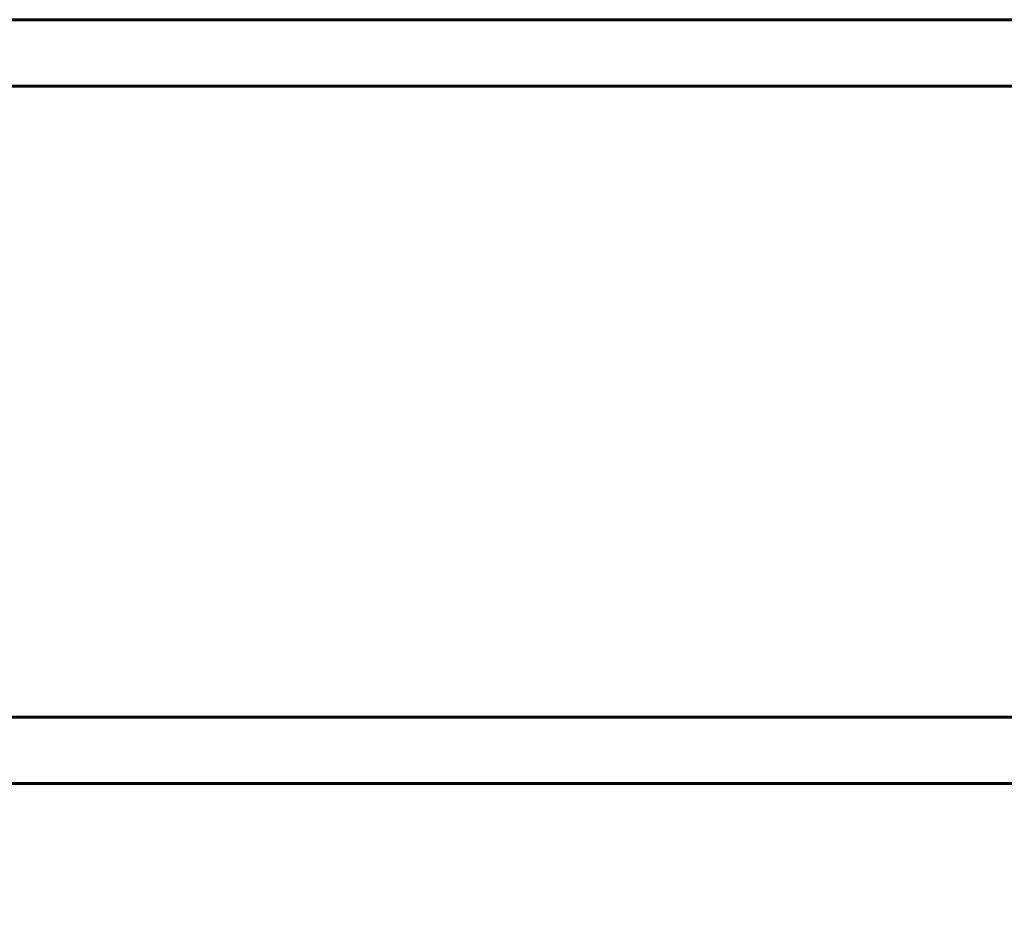
# Model space of a CAD drawing. Units: millimetres. Extents: x -1600 to 0, y 45 to 128.
# Drawn here: x -842 to -813, y 85 to 112 of the extents above; entities that cross this region are included whole.
import ezdxf

# ---------------------------------------------------------------- set-up
doc = ezdxf.new("R2010")
doc.units = ezdxf.units.MM
doc.layers.add('I-FURN', color=30, linetype='Continuous', lineweight=50)

msp = doc.modelspace()

# ---------------------------------------------------------------- meshes
at = {"layer": 'I-FURN', "lineweight": 60}
mesh = msp.add_polyface(dxfattribs=at)
corners = [(0, 112, 23), (-1600, 112, 23), (-1600, 110, 23), (0, 110, 23)]
mesh.append_faces([[corners[k] for k in face] for face in [(0, 1, 2, 3)]])
mesh = msp.add_polyface(dxfattribs=at)
corners = [(0, 89), (-1600, 89), (-1600, 112), (0, 112)]
mesh.append_faces([[corners[k] for k in face] for face in [(0, 1, 2, 3)]])
mesh = msp.add_polyface(dxfattribs=at)
corners = [(0, 112), (-1600, 112), (-1600, 112, 23), (0, 112, 23)]
mesh.append_faces([[corners[k] for k in face] for face in [(0, 1, 2, 3)]])
mesh = msp.add_polyface(dxfattribs=at)
corners = [(0, 110, 23), (-1600, 110, 23), (-1600, 110, 2), (0, 110, 2)]
mesh.append_faces([[corners[k] for k in face] for face in [(0, 1, 2, 3)]])
mesh = msp.add_polyface(dxfattribs=at)
corners = [(0, 110, 2), (-1600, 110, 2), (-1600, 91, 2), (0, 91, 2)]
mesh.append_faces([[corners[k] for k in face] for face in [(0, 1, 2, 3)]])
mesh = msp.add_polyface(dxfattribs=at)
corners = [(0, 91, 2), (-1600, 91, 2), (-1600, 91, 23), (0, 91, 23)]
mesh.append_faces([[corners[k] for k in face] for face in [(0, 1, 2, 3)]])
mesh = msp.add_polyface(dxfattribs=at)
corners = [(0, 91, 23), (-1600, 91, 23), (-1600, 89, 23), (0, 89, 23)]
mesh.append_faces([[corners[k] for k in face] for face in [(0, 1, 2, 3)]])
mesh = msp.add_polyface(dxfattribs=at)
corners = [(-1600, 89, 150), (-1600, 72, 150), (-25, 72, 150), (-25, 89, 150)]
mesh.append_faces([[corners[k] for k in face] for face in [(0, 1, 2, 3)]])
mesh = msp.add_polyface(dxfattribs=at)
corners = [(-25, 72), (-1600, 72), (-1600, 89), (-25, 89)]
mesh.append_faces([[corners[k] for k in face] for face in [(0, 1, 2, 3)]])
mesh = msp.add_polyface(dxfattribs=at)
corners = [(-25, 89, 150), (-25, 89), (-1600, 89), (-1600, 89, 150)]
mesh.append_faces([[corners[k] for k in face] for face in [(0, 1, 2, 3)]])
mesh = msp.add_polyface(dxfattribs=at)
corners = [(0, 89, 23), (-1600, 89, 23), (-1600, 89), (0, 89)]
mesh.append_faces([[corners[k] for k in face] for face in [(0, 1, 2, 3)]])

doc.saveas('drawing.dxf')
